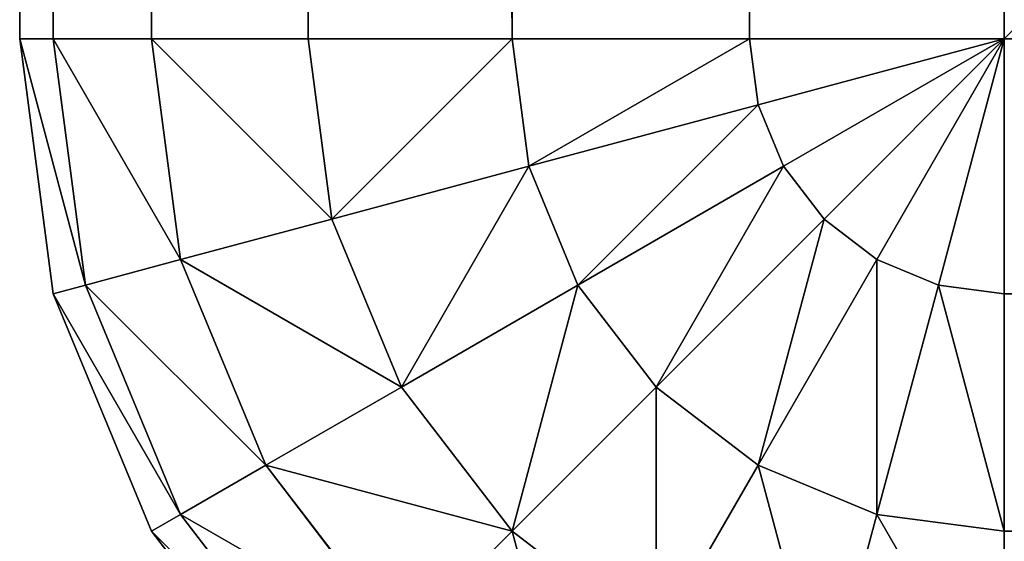
# Model space of a CAD drawing. Units: metres. Extents: x 0.017 to 0.917, y -0.04 to 0.86.
# Drawn here: x 0.017 to 0.022, y -0.037 to -0.035 of the extents above; entities that cross this region are included whole.
import ezdxf

# ---------------------------------------------------------------- set-up
doc = ezdxf.new("R2010")
doc.units = ezdxf.units.M
doc.layers.get('0').update_dxf_attribs({"true_color": 0xff5454})

# ---------------------------------------------------------------- blocks, each defined once
blk = doc.blocks.new('Agrupar_1')
for p, q in [((0, 0.895, 0.025), (0, 0.005, 0.025)), ((0, 0.895, 0.005), (0, 0.005, 0.005)), ((0.0001704, 0.895, 0.0262941), (0.0001704, 0.005, 0.0262941)), ((0.0001704, 0.895, 0.0037059), (0.0001704, 0.005, 0.0037059)), ((0.0006699, 0.895, 0.0275), (0.0006699, 0.005, 0.0275)), ((0.0006699, 0.895, 0.0025), (0.0006699, 0.005, 0.0025)), ((0.0014645, 0.895, 0.0285355), (0.0014645, 0.005, 0.0285355)), ((0.0014645, 0.895, 0.0014645), (0.0014645, 0.005, 0.0014645)), ((0.0025, 0.895, 0.0293301), (0.0025, 0.005, 0.0293301)), ((0.0025, 0.895, 0.0006699), (0.0025, 0.005, 0.0006699)), ((0.0037059, 0.895, 0.0298296), (0.0037059, 0.005, 0.0298296)), ((0.0037059, 0.895, 0.0001704), (0.0037059, 0.005, 0.0001704)), ((0.005, 0.005, 0.03), (0.005, 0.895, 0.03)), ((0.005, 0.005), (0.005, 0.895)), ((0, 0.005, 0.025), (0.0001704, 0.005, 0.0262941)), ((0.0001704, 0.0037059, 0.025), (0, 0.005, 0.025)), ((0, 0.005, 0.025), (0, 0.005, 0.005)), ((0, 0.005, 0.005), (0.0001704, 0.0037059, 0.005)), ((0, 0.005, 0.005), (0.0001704, 0.005, 0.0037059)), ((0.0001704, 0.005, 0.0262941), (0.0006699, 0.005, 0.0275)), ((0.0001704, 0.005, 0.0037059), (0.0006699, 0.005, 0.0025)), ((0.0003349, 0.00375, 0.0262941), (0.0001704, 0.005, 0.0262941)), ((0.0003349, 0.00375, 0.0037059), (0.0001704, 0.005, 0.0037059)), ((0.0006699, 0.005, 0.0275), (0.0014645, 0.005, 0.0285355)), ((0.0006699, 0.005, 0.0025), (0.0014645, 0.005, 0.0014645)), ((0.0008174, 0.0038793, 0.0275), (0.0006699, 0.005, 0.0275)), ((0.0008174, 0.0038793, 0.0025), (0.0006699, 0.005, 0.0025)), ((0.0014645, 0.005, 0.0285355), (0.0025, 0.005, 0.0293301)), ((0.0014645, 0.005, 0.0014645), (0.0025, 0.005, 0.0006699)), ((0.0015849, 0.0040849, 0.0285355), (0.0014645, 0.005, 0.0285355)), ((0.0015849, 0.0040849, 0.0014645), (0.0014645, 0.005, 0.0014645)), ((0.0025, 0.005, 0.0293301), (0.0037059, 0.005, 0.0298296)), ((0.0025, 0.005, 0.0006699), (0.0037059, 0.005, 0.0001704)), ((0.0025852, 0.004353, 0.0293301), (0.0025, 0.005, 0.0293301)), ((0.0025852, 0.004353, 0.0006699), (0.0025, 0.005, 0.0006699)), ((0.0037059, 0.005, 0.0298296), (0.005, 0.005, 0.03)), ((0.0037059, 0.005, 0.0001704), (0.005, 0.005)), ((0.00375, 0.0046651, 0.0298296), (0.0037059, 0.005, 0.0298296)), ((0.00375, 0.0046651, 0.0001704), (0.0037059, 0.005, 0.0001704)), ((0.00375, 0.0046651, 0.0298296), (0.005, 0.005, 0.03)), ((0.00375, 0.0046651, 0.0001704), (0.005, 0.005)), ((0.0038793, 0.004353, 0.0298296), (0.005, 0.005, 0.03)), ((0.0038793, 0.004353, 0.0001704), (0.005, 0.005)), ((0.0040849, 0.0040849, 0.0298296), (0.005, 0.005, 0.03)), ((0.0040849, 0.0040849, 0.0001704), (0.005, 0.005)), ((0.004353, 0.0038793, 0.0298296), (0.005, 0.005, 0.03)), ((0.004353, 0.0038793, 0.0001704), (0.005, 0.005)), ((0.0046651, 0.00375, 0.0298296), (0.005, 0.005, 0.03)), ((0.0046651, 0.00375, 0.0001704), (0.005, 0.005)), ((0.895, 0.005), (0.005, 0.005)), ((0.005, 0.005), (0.005, 0.0037059, 0.0001704)), ((0.895, 0.005, 0.03), (0.005, 0.005, 0.03)), ((0.005, 0.005, 0.03), (0.005, 0.0037059, 0.0298296)), ((0.0025852, 0.004353, 0.0293301), (0.00375, 0.0046651, 0.0298296)), ((0.0025852, 0.004353, 0.0006699), (0.00375, 0.0046651, 0.0001704)), ((0.0038793, 0.004353, 0.0298296), (0.00375, 0.0046651, 0.0298296)), ((0.0038793, 0.004353, 0.0001704), (0.00375, 0.0046651, 0.0001704)), ((0.0015849, 0.0040849, 0.0285355), (0.0025852, 0.004353, 0.0293301)), ((0.0015849, 0.0040849, 0.0014645), (0.0025852, 0.004353, 0.0006699)), ((0.0028349, 0.00375, 0.0293301), (0.0025852, 0.004353, 0.0293301)), ((0.0028349, 0.00375, 0.0006699), (0.0025852, 0.004353, 0.0006699)), ((0.0028349, 0.00375, 0.0293301), (0.0038793, 0.004353, 0.0298296)), ((0.0028349, 0.00375, 0.0006699), (0.0038793, 0.004353, 0.0001704)), ((0.0040849, 0.0040849, 0.0298296), (0.0038793, 0.004353, 0.0298296)), ((0.0040849, 0.0040849, 0.0001704), (0.0038793, 0.004353, 0.0001704)), ((0.0008174, 0.0038793, 0.0275), (0.0015849, 0.0040849, 0.0285355)), ((0.0008174, 0.0038793, 0.0025), (0.0015849, 0.0040849, 0.0014645)), ((0.0019381, 0.0032322, 0.0285355), (0.0015849, 0.0040849, 0.0285355)), ((0.0019381, 0.0032322, 0.0014645), (0.0015849, 0.0040849, 0.0014645)), ((0.0032322, 0.0032322, 0.0293301), (0.0040849, 0.0040849, 0.0298296)), ((0.0032322, 0.0032322, 0.0006699), (0.0040849, 0.0040849, 0.0001704)), ((0.004353, 0.0038793, 0.0298296), (0.0040849, 0.0040849, 0.0298296)), ((0.004353, 0.0038793, 0.0001704), (0.0040849, 0.0040849, 0.0001704)), ((0.0003349, 0.00375, 0.0262941), (0.0008174, 0.0038793, 0.0275)), ((0.0003349, 0.00375, 0.0037059), (0.0008174, 0.0038793, 0.0025)), ((0.00125, 0.0028349, 0.0275), (0.0008174, 0.0038793, 0.0275)), ((0.00125, 0.0028349, 0.0025), (0.0008174, 0.0038793, 0.0025)), ((0.00375, 0.0028349, 0.0293301), (0.004353, 0.0038793, 0.0298296)), ((0.00375, 0.0028349, 0.0006699), (0.004353, 0.0038793, 0.0001704)), ((0.0046651, 0.00375, 0.0298296), (0.004353, 0.0038793, 0.0298296)), ((0.0046651, 0.00375, 0.0001704), (0.004353, 0.0038793, 0.0001704)), ((0.0001704, 0.0037059, 0.025), (0.0003349, 0.00375, 0.0262941)), ((0.0001704, 0.0037059, 0.005), (0.0003349, 0.00375, 0.0037059)), ((0.0006699, 0.0025, 0.025), (0.0001704, 0.0037059, 0.025)), ((0.0001704, 0.0037059, 0.025), (0.0001704, 0.0037059, 0.005)), ((0.0001704, 0.0037059, 0.005), (0.0006699, 0.0025, 0.005)), ((0.0008174, 0.0025852, 0.0262941), (0.0003349, 0.00375, 0.0262941)), ((0.0008174, 0.0025852, 0.0037059), (0.0003349, 0.00375, 0.0037059)), ((0.0019381, 0.0032322, 0.0285355), (0.0028349, 0.00375, 0.0293301)), ((0.0019381, 0.0032322, 0.0014645), (0.0028349, 0.00375, 0.0006699)), ((0.0032322, 0.0032322, 0.0293301), (0.0028349, 0.00375, 0.0293301)), ((0.0032322, 0.0032322, 0.0006699), (0.0028349, 0.00375, 0.0006699)), ((0.004353, 0.0025852, 0.0293301), (0.0046651, 0.00375, 0.0298296)), ((0.004353, 0.0025852, 0.0006699), (0.0046651, 0.00375, 0.0001704)), ((0.005, 0.0037059, 0.0298296), (0.0046651, 0.00375, 0.0298296)), ((0.005, 0.0037059, 0.0001704), (0.0046651, 0.00375, 0.0001704)), ((0.005, 0.0037059, 0.0001704), (0.895, 0.0037059, 0.0001704)), ((0.005, 0.0037059, 0.0298296), (0.895, 0.0037059, 0.0298296)), ((0.005, 0.0037059, 0.0001704), (0.005, 0.0025, 0.0006699)), ((0.005, 0.0037059, 0.0298296), (0.005, 0.0025, 0.0293301)), ((0.00125, 0.0028349, 0.0275), (0.0019381, 0.0032322, 0.0285355)), ((0.00125, 0.0028349, 0.0025), (0.0019381, 0.0032322, 0.0014645)), ((0.0025, 0.0025, 0.0285355), (0.0019381, 0.0032322, 0.0285355)), ((0.0025, 0.0025, 0.0014645), (0.0019381, 0.0032322, 0.0014645)), ((0.0025, 0.0025, 0.0285355), (0.0032322, 0.0032322, 0.0293301)), ((0.0025, 0.0025, 0.0014645), (0.0032322, 0.0032322, 0.0006699)), ((0.00375, 0.0028349, 0.0293301), (0.0032322, 0.0032322, 0.0293301)), ((0.00375, 0.0028349, 0.0006699), (0.0032322, 0.0032322, 0.0006699)), ((0.0008174, 0.0025852, 0.0262941), (0.00125, 0.0028349, 0.0275)), ((0.0008174, 0.0025852, 0.0037059), (0.00125, 0.0028349, 0.0025)), ((0.0019381, 0.0019381, 0.0275), (0.00125, 0.0028349, 0.0275)), ((0.0019381, 0.0019381, 0.0025), (0.00125, 0.0028349, 0.0025)), ((0.0032322, 0.0019381, 0.0285355), (0.00375, 0.0028349, 0.0293301)), ((0.0032322, 0.0019381, 0.0014645), (0.00375, 0.0028349, 0.0006699)), ((0.004353, 0.0025852, 0.0293301), (0.00375, 0.0028349, 0.0293301)), ((0.004353, 0.0025852, 0.0006699), (0.00375, 0.0028349, 0.0006699)), ((0.0006699, 0.0025, 0.025), (0.0008174, 0.0025852, 0.0262941)), ((0.0006699, 0.0025, 0.005), (0.0008174, 0.0025852, 0.0037059)), ((0.0015849, 0.0015849, 0.0262941), (0.0008174, 0.0025852, 0.0262941)), ((0.0015849, 0.0015849, 0.0037059), (0.0008174, 0.0025852, 0.0037059)), ((0.0040849, 0.0015849, 0.0285355), (0.004353, 0.0025852, 0.0293301)), ((0.0040849, 0.0015849, 0.0014645), (0.004353, 0.0025852, 0.0006699)), ((0.005, 0.0025, 0.0293301), (0.004353, 0.0025852, 0.0293301)), ((0.005, 0.0025, 0.0006699), (0.004353, 0.0025852, 0.0006699)), ((0.0014645, 0.0014645, 0.025), (0.0006699, 0.0025, 0.025)), ((0.0006699, 0.0025, 0.025), (0.0006699, 0.0025, 0.005)), ((0.0006699, 0.0025, 0.005), (0.0014645, 0.0014645, 0.005)), ((0.0019381, 0.0019381, 0.0275), (0.0025, 0.0025, 0.0285355)), ((0.0019381, 0.0019381, 0.0025), (0.0025, 0.0025, 0.0014645)), ((0.0032322, 0.0019381, 0.0285355), (0.0025, 0.0025, 0.0285355)), ((0.0032322, 0.0019381, 0.0014645), (0.0025, 0.0025, 0.0014645)), ((0.005, 0.0025, 0.0006699), (0.895, 0.0025, 0.0006699)), ((0.005, 0.0025, 0.0006699), (0.005, 0.0014645, 0.0014645)), ((0.005, 0.0025, 0.0293301), (0.895, 0.0025, 0.0293301)), ((0.005, 0.0025, 0.0293301), (0.005, 0.0014645, 0.0285355))]:
    blk.add_line(p, q)
at = {"color": 25, "true_color": 0xa25f41}
mesh = blk.add_polyface(dxfattribs=at)
corners = [(0, 0.895, 0.025), (0, 0.005, 0.005), (0, 0.005, 0.025), (0, 0.895, 0.005)]
mesh.append_faces([[corners[k] for k in face] for face in [(0, 1, 2), (1, 0, 3)]], dxfattribs={"vtx0": -1, "color": 25})
mesh = blk.add_polyface(dxfattribs=at)
corners = [(0.0001704, 0.895, 0.0262941), (0, 0.005, 0.025), (0.0001704, 0.005, 0.0262941), (0, 0.895, 0.025)]
mesh.append_faces([[corners[k] for k in face] for face in [(0, 1, 2), (1, 0, 3)]], dxfattribs={"vtx0": -1, "color": 25})
mesh = blk.add_polyface(dxfattribs=at)
corners = [(0, 0.895, 0.005), (0.0001704, 0.005, 0.0037059), (0, 0.005, 0.005), (0.0001704, 0.895, 0.0037059)]
mesh.append_faces([[corners[k] for k in face] for face in [(0, 1, 2), (1, 0, 3)]], dxfattribs={"vtx0": -1, "color": 25})
mesh = blk.add_polyface(dxfattribs=at)
corners = [(0.0006699, 0.895, 0.0275), (0.0001704, 0.005, 0.0262941), (0.0006699, 0.005, 0.0275), (0.0001704, 0.895, 0.0262941)]
mesh.append_faces([[corners[k] for k in face] for face in [(0, 1, 2), (1, 0, 3)]], dxfattribs={"vtx0": -1, "color": 25})
mesh = blk.add_polyface(dxfattribs=at)
corners = [(0.0001704, 0.895, 0.0037059), (0.0006699, 0.005, 0.0025), (0.0001704, 0.005, 0.0037059), (0.0006699, 0.895, 0.0025)]
mesh.append_faces([[corners[k] for k in face] for face in [(0, 1, 2), (1, 0, 3)]], dxfattribs={"vtx0": -1, "color": 25})
mesh = blk.add_polyface(dxfattribs=at)
corners = [(0.0014645, 0.895, 0.0285355), (0.0006699, 0.005, 0.0275), (0.0014645, 0.005, 0.0285355), (0.0006699, 0.895, 0.0275)]
mesh.append_faces([[corners[k] for k in face] for face in [(0, 1, 2), (1, 0, 3)]], dxfattribs={"vtx0": -1, "color": 25})
mesh = blk.add_polyface(dxfattribs=at)
corners = [(0.0006699, 0.895, 0.0025), (0.0014645, 0.005, 0.0014645), (0.0006699, 0.005, 0.0025), (0.0014645, 0.895, 0.0014645)]
mesh.append_faces([[corners[k] for k in face] for face in [(0, 1, 2), (1, 0, 3)]], dxfattribs={"vtx0": -1, "color": 25})
mesh = blk.add_polyface(dxfattribs=at)
corners = [(0.0025, 0.005, 0.0293301), (0.0014645, 0.895, 0.0285355), (0.0014645, 0.005, 0.0285355), (0.0025, 0.895, 0.0293301)]
mesh.append_faces([[corners[k] for k in face] for face in [(0, 1, 2), (1, 0, 3)]], dxfattribs={"vtx0": -1, "color": 25})
mesh = blk.add_polyface(dxfattribs=at)
corners = [(0.0025, 0.895, 0.0006699), (0.0014645, 0.005, 0.0014645), (0.0014645, 0.895, 0.0014645), (0.0025, 0.005, 0.0006699)]
mesh.append_faces([[corners[k] for k in face] for face in [(0, 1, 2), (1, 0, 3)]], dxfattribs={"vtx0": -1, "color": 25})
mesh = blk.add_polyface(dxfattribs=at)
corners = [(0.0037059, 0.005, 0.0298296), (0.0025, 0.895, 0.0293301), (0.0025, 0.005, 0.0293301), (0.0037059, 0.895, 0.0298296)]
mesh.append_faces([[corners[k] for k in face] for face in [(0, 1, 2), (1, 0, 3)]], dxfattribs={"vtx0": -1, "color": 25})
mesh = blk.add_polyface(dxfattribs=at)
corners = [(0.0037059, 0.895, 0.0001704), (0.0025, 0.005, 0.0006699), (0.0025, 0.895, 0.0006699), (0.0037059, 0.005, 0.0001704)]
mesh.append_faces([[corners[k] for k in face] for face in [(0, 1, 2), (1, 0, 3)]], dxfattribs={"vtx0": -1, "color": 25})
mesh = blk.add_polyface(dxfattribs=at)
corners = [(0.005, 0.005, 0.03), (0.0037059, 0.895, 0.0298296), (0.0037059, 0.005, 0.0298296), (0.005, 0.895, 0.03)]
mesh.append_faces([[corners[k] for k in face] for face in [(0, 1, 2), (1, 0, 3)]], dxfattribs={"vtx0": -1, "color": 25})
mesh = blk.add_polyface(dxfattribs=at)
corners = [(0.005, 0.895), (0.0037059, 0.005, 0.0001704), (0.0037059, 0.895, 0.0001704), (0.005, 0.005)]
mesh.append_faces([[corners[k] for k in face] for face in [(0, 1, 2), (1, 0, 3)]], dxfattribs={"vtx0": -1, "color": 25})
mesh = blk.add_polyface(dxfattribs=at)
corners = [(0.895, 0.005, 0.03), (0.005, 0.895, 0.03), (0.005, 0.005, 0.03), (0.895, 0.895, 0.03)]
mesh.append_faces([[corners[k] for k in face] for face in [(0, 1, 2), (1, 0, 3)]], dxfattribs={"vtx0": -1, "color": 25})
mesh = blk.add_polyface(dxfattribs=at)
corners = [(0.895, 0.895), (0.005, 0.005), (0.005, 0.895), (0.895, 0.005)]
mesh.append_faces([[corners[k] for k in face] for face in [(0, 1, 2), (1, 0, 3)]], dxfattribs={"vtx0": -1, "color": 25})
mesh = blk.add_polyface(dxfattribs=at)
corners = [(0, 0.005, 0.025), (0.0001704, 0.0037059, 0.005), (0.0001704, 0.0037059, 0.025), (0, 0.005, 0.005)]
mesh.append_faces([[corners[k] for k in face] for face in [(0, 1, 2), (1, 0, 3)]], dxfattribs={"vtx0": -1, "color": 25})
mesh = blk.add_polyface(dxfattribs=at)
corners = [(0.0003349, 0.00375, 0.0262941), (0, 0.005, 0.025), (0.0001704, 0.0037059, 0.025), (0.0001704, 0.005, 0.0262941)]
mesh.append_faces([[corners[k] for k in face] for face in [(0, 1, 2), (1, 0, 3)]], dxfattribs={"vtx0": -1, "color": 25})
mesh = blk.add_polyface(dxfattribs=at)
corners = [(0, 0.005, 0.005), (0.0003349, 0.00375, 0.0037059), (0.0001704, 0.0037059, 0.005), (0.0001704, 0.005, 0.0037059)]
mesh.append_faces([[corners[k] for k in face] for face in [(0, 1, 2), (1, 0, 3)]], dxfattribs={"vtx0": -1, "color": 25})
mesh = blk.add_polyface(dxfattribs=at)
corners = [(0.0008174, 0.0038793, 0.0275), (0.0001704, 0.005, 0.0262941), (0.0003349, 0.00375, 0.0262941), (0.0006699, 0.005, 0.0275)]
mesh.append_faces([[corners[k] for k in face] for face in [(0, 1, 2), (1, 0, 3)]], dxfattribs={"vtx0": -1, "color": 25})
mesh = blk.add_polyface(dxfattribs=at)
corners = [(0.0001704, 0.005, 0.0037059), (0.0008174, 0.0038793, 0.0025), (0.0003349, 0.00375, 0.0037059), (0.0006699, 0.005, 0.0025)]
mesh.append_faces([[corners[k] for k in face] for face in [(0, 1, 2), (1, 0, 3)]], dxfattribs={"vtx0": -1, "color": 25})
mesh = blk.add_polyface(dxfattribs=at)
corners = [(0.0015849, 0.0040849, 0.0285355), (0.0006699, 0.005, 0.0275), (0.0008174, 0.0038793, 0.0275), (0.0014645, 0.005, 0.0285355)]
mesh.append_faces([[corners[k] for k in face] for face in [(0, 1, 2), (1, 0, 3)]], dxfattribs={"vtx0": -1, "color": 25})
mesh = blk.add_polyface(dxfattribs=at)
corners = [(0.0006699, 0.005, 0.0025), (0.0015849, 0.0040849, 0.0014645), (0.0008174, 0.0038793, 0.0025), (0.0014645, 0.005, 0.0014645)]
mesh.append_faces([[corners[k] for k in face] for face in [(0, 1, 2), (1, 0, 3)]], dxfattribs={"vtx0": -1, "color": 25})
mesh = blk.add_polyface(dxfattribs=at)
corners = [(0.0015849, 0.0040849, 0.0285355), (0.0025, 0.005, 0.0293301), (0.0014645, 0.005, 0.0285355), (0.0025852, 0.004353, 0.0293301)]
mesh.append_faces([[corners[k] for k in face] for face in [(0, 1, 2), (1, 0, 3)]], dxfattribs={"vtx0": -1, "color": 25})
mesh = blk.add_polyface(dxfattribs=at)
corners = [(0.0025, 0.005, 0.0006699), (0.0015849, 0.0040849, 0.0014645), (0.0014645, 0.005, 0.0014645), (0.0025852, 0.004353, 0.0006699)]
mesh.append_faces([[corners[k] for k in face] for face in [(0, 1, 2), (1, 0, 3)]], dxfattribs={"vtx0": -1, "color": 25})
mesh = blk.add_polyface(dxfattribs=at)
corners = [(0.0025852, 0.004353, 0.0293301), (0.0037059, 0.005, 0.0298296), (0.0025, 0.005, 0.0293301), (0.00375, 0.0046651, 0.0298296)]
mesh.append_faces([[corners[k] for k in face] for face in [(0, 1, 2), (1, 0, 3)]], dxfattribs={"vtx0": -1, "color": 25})
mesh = blk.add_polyface(dxfattribs=at)
corners = [(0.0037059, 0.005, 0.0001704), (0.0025852, 0.004353, 0.0006699), (0.0025, 0.005, 0.0006699), (0.00375, 0.0046651, 0.0001704)]
mesh.append_faces([[corners[k] for k in face] for face in [(0, 1, 2), (1, 0, 3)]], dxfattribs={"vtx0": -1, "color": 25})
mesh = blk.add_polyface(dxfattribs=at)
corners = [(0.005, 0.005, 0.03), (0.0037059, 0.005, 0.0298296), (0.00375, 0.0046651, 0.0298296)]
mesh.append_faces([[corners[k] for k in face] for face in [(0, 1, 2)]], dxfattribs={"color": 25})
mesh = blk.add_polyface(dxfattribs=at)
corners = [(0.005, 0.005), (0.00375, 0.0046651, 0.0001704), (0.0037059, 0.005, 0.0001704)]
mesh.append_faces([[corners[k] for k in face] for face in [(0, 1, 2)]], dxfattribs={"color": 25})
mesh = blk.add_polyface(dxfattribs=at)
corners = [(0.005, 0.005, 0.03), (0.00375, 0.0046651, 0.0298296), (0.0038793, 0.004353, 0.0298296)]
mesh.append_faces([[corners[k] for k in face] for face in [(0, 1, 2)]], dxfattribs={"color": 25})
mesh = blk.add_polyface(dxfattribs=at)
corners = [(0.005, 0.005), (0.0038793, 0.004353, 0.0001704), (0.00375, 0.0046651, 0.0001704)]
mesh.append_faces([[corners[k] for k in face] for face in [(0, 1, 2)]], dxfattribs={"color": 25})
mesh = blk.add_polyface(dxfattribs=at)
corners = [(0.005, 0.005, 0.03), (0.0038793, 0.004353, 0.0298296), (0.0040849, 0.0040849, 0.0298296)]
mesh.append_faces([[corners[k] for k in face] for face in [(0, 1, 2)]], dxfattribs={"color": 25})
mesh = blk.add_polyface(dxfattribs=at)
corners = [(0.005, 0.005), (0.0040849, 0.0040849, 0.0001704), (0.0038793, 0.004353, 0.0001704)]
mesh.append_faces([[corners[k] for k in face] for face in [(0, 1, 2)]], dxfattribs={"color": 25})
mesh = blk.add_polyface(dxfattribs=at)
corners = [(0.005, 0.005, 0.03), (0.0040849, 0.0040849, 0.0298296), (0.004353, 0.0038793, 0.0298296)]
mesh.append_faces([[corners[k] for k in face] for face in [(0, 1, 2)]], dxfattribs={"color": 25})
mesh = blk.add_polyface(dxfattribs=at)
corners = [(0.005, 0.005), (0.004353, 0.0038793, 0.0001704), (0.0040849, 0.0040849, 0.0001704)]
mesh.append_faces([[corners[k] for k in face] for face in [(0, 1, 2)]], dxfattribs={"color": 25})
mesh = blk.add_polyface(dxfattribs=at)
corners = [(0.005, 0.005, 0.03), (0.004353, 0.0038793, 0.0298296), (0.0046651, 0.00375, 0.0298296)]
mesh.append_faces([[corners[k] for k in face] for face in [(0, 1, 2)]], dxfattribs={"color": 25})
mesh = blk.add_polyface(dxfattribs=at)
corners = [(0.005, 0.005), (0.0046651, 0.00375, 0.0001704), (0.004353, 0.0038793, 0.0001704)]
mesh.append_faces([[corners[k] for k in face] for face in [(0, 1, 2)]], dxfattribs={"color": 25})
mesh = blk.add_polyface(dxfattribs=at)
corners = [(0.005, 0.005, 0.03), (0.0046651, 0.00375, 0.0298296), (0.005, 0.0037059, 0.0298296)]
mesh.append_faces([[corners[k] for k in face] for face in [(0, 1, 2)]], dxfattribs={"color": 25})
mesh = blk.add_polyface(dxfattribs=at)
corners = [(0.005, 0.0037059, 0.0001704), (0.0046651, 0.00375, 0.0001704), (0.005, 0.005)]
mesh.append_faces([[corners[k] for k in face] for face in [(0, 1, 2)]], dxfattribs={"color": 25})
mesh = blk.add_polyface(dxfattribs=at)
corners = [(0.895, 0.005), (0.005, 0.0037059, 0.0001704), (0.005, 0.005), (0.895, 0.0037059, 0.0001704)]
mesh.append_faces([[corners[k] for k in face] for face in [(0, 1, 2), (1, 0, 3)]], dxfattribs={"vtx0": -1, "color": 25})
mesh = blk.add_polyface(dxfattribs=at)
corners = [(0.895, 0.0037059, 0.0298296), (0.005, 0.005, 0.03), (0.005, 0.0037059, 0.0298296), (0.895, 0.005, 0.03)]
mesh.append_faces([[corners[k] for k in face] for face in [(0, 1, 2), (1, 0, 3)]], dxfattribs={"vtx0": -1, "color": 25})
mesh = blk.add_polyface(dxfattribs=at)
corners = [(0.0028349, 0.00375, 0.0293301), (0.00375, 0.0046651, 0.0298296), (0.0025852, 0.004353, 0.0293301), (0.0038793, 0.004353, 0.0298296)]
mesh.append_faces([[corners[k] for k in face] for face in [(0, 1, 2), (1, 0, 3)]], dxfattribs={"vtx0": -1, "color": 25})
mesh = blk.add_polyface(dxfattribs=at)
corners = [(0.00375, 0.0046651, 0.0001704), (0.0028349, 0.00375, 0.0006699), (0.0025852, 0.004353, 0.0006699), (0.0038793, 0.004353, 0.0001704)]
mesh.append_faces([[corners[k] for k in face] for face in [(0, 1, 2), (1, 0, 3)]], dxfattribs={"vtx0": -1, "color": 25})
mesh = blk.add_polyface(dxfattribs=at)
corners = [(0.0019381, 0.0032322, 0.0285355), (0.0025852, 0.004353, 0.0293301), (0.0015849, 0.0040849, 0.0285355), (0.0028349, 0.00375, 0.0293301)]
mesh.append_faces([[corners[k] for k in face] for face in [(0, 1, 2), (1, 0, 3)]], dxfattribs={"vtx0": -1, "color": 25})
mesh = blk.add_polyface(dxfattribs=at)
corners = [(0.0025852, 0.004353, 0.0006699), (0.0019381, 0.0032322, 0.0014645), (0.0015849, 0.0040849, 0.0014645), (0.0028349, 0.00375, 0.0006699)]
mesh.append_faces([[corners[k] for k in face] for face in [(0, 1, 2), (1, 0, 3)]], dxfattribs={"vtx0": -1, "color": 25})
mesh = blk.add_polyface(dxfattribs=at)
corners = [(0.0032322, 0.0032322, 0.0293301), (0.0038793, 0.004353, 0.0298296), (0.0028349, 0.00375, 0.0293301), (0.0040849, 0.0040849, 0.0298296)]
mesh.append_faces([[corners[k] for k in face] for face in [(0, 1, 2), (1, 0, 3)]], dxfattribs={"vtx0": -1, "color": 25})
mesh = blk.add_polyface(dxfattribs=at)
corners = [(0.0038793, 0.004353, 0.0001704), (0.0032322, 0.0032322, 0.0006699), (0.0028349, 0.00375, 0.0006699), (0.0040849, 0.0040849, 0.0001704)]
mesh.append_faces([[corners[k] for k in face] for face in [(0, 1, 2), (1, 0, 3)]], dxfattribs={"vtx0": -1, "color": 25})
mesh = blk.add_polyface(dxfattribs=at)
corners = [(0.0019381, 0.0032322, 0.0285355), (0.0008174, 0.0038793, 0.0275), (0.00125, 0.0028349, 0.0275), (0.0015849, 0.0040849, 0.0285355)]
mesh.append_faces([[corners[k] for k in face] for face in [(0, 1, 2), (1, 0, 3)]], dxfattribs={"vtx0": -1, "color": 25})
mesh = blk.add_polyface(dxfattribs=at)
corners = [(0.0008174, 0.0038793, 0.0025), (0.0019381, 0.0032322, 0.0014645), (0.00125, 0.0028349, 0.0025), (0.0015849, 0.0040849, 0.0014645)]
mesh.append_faces([[corners[k] for k in face] for face in [(0, 1, 2), (1, 0, 3)]], dxfattribs={"vtx0": -1, "color": 25})
mesh = blk.add_polyface(dxfattribs=at)
corners = [(0.00375, 0.0028349, 0.0293301), (0.0040849, 0.0040849, 0.0298296), (0.0032322, 0.0032322, 0.0293301), (0.004353, 0.0038793, 0.0298296)]
mesh.append_faces([[corners[k] for k in face] for face in [(0, 1, 2), (1, 0, 3)]], dxfattribs={"vtx0": -1, "color": 25})
mesh = blk.add_polyface(dxfattribs=at)
corners = [(0.0040849, 0.0040849, 0.0001704), (0.00375, 0.0028349, 0.0006699), (0.0032322, 0.0032322, 0.0006699), (0.004353, 0.0038793, 0.0001704)]
mesh.append_faces([[corners[k] for k in face] for face in [(0, 1, 2), (1, 0, 3)]], dxfattribs={"vtx0": -1, "color": 25})
mesh = blk.add_polyface(dxfattribs=at)
corners = [(0.00125, 0.0028349, 0.0275), (0.0003349, 0.00375, 0.0262941), (0.0008174, 0.0025852, 0.0262941), (0.0008174, 0.0038793, 0.0275)]
mesh.append_faces([[corners[k] for k in face] for face in [(0, 1, 2), (1, 0, 3)]], dxfattribs={"vtx0": -1, "color": 25})
mesh = blk.add_polyface(dxfattribs=at)
corners = [(0.0003349, 0.00375, 0.0037059), (0.00125, 0.0028349, 0.0025), (0.0008174, 0.0025852, 0.0037059), (0.0008174, 0.0038793, 0.0025)]
mesh.append_faces([[corners[k] for k in face] for face in [(0, 1, 2), (1, 0, 3)]], dxfattribs={"vtx0": -1, "color": 25})
mesh = blk.add_polyface(dxfattribs=at)
corners = [(0.004353, 0.0025852, 0.0293301), (0.004353, 0.0038793, 0.0298296), (0.00375, 0.0028349, 0.0293301), (0.0046651, 0.00375, 0.0298296)]
mesh.append_faces([[corners[k] for k in face] for face in [(0, 1, 2), (1, 0, 3)]], dxfattribs={"vtx0": -1, "color": 25})
mesh = blk.add_polyface(dxfattribs=at)
corners = [(0.004353, 0.0038793, 0.0001704), (0.004353, 0.0025852, 0.0006699), (0.00375, 0.0028349, 0.0006699), (0.0046651, 0.00375, 0.0001704)]
mesh.append_faces([[corners[k] for k in face] for face in [(0, 1, 2), (1, 0, 3)]], dxfattribs={"vtx0": -1, "color": 25})
mesh = blk.add_polyface(dxfattribs=at)
corners = [(0.0008174, 0.0025852, 0.0262941), (0.0001704, 0.0037059, 0.025), (0.0006699, 0.0025, 0.025), (0.0003349, 0.00375, 0.0262941)]
mesh.append_faces([[corners[k] for k in face] for face in [(0, 1, 2), (1, 0, 3)]], dxfattribs={"vtx0": -1, "color": 25})
mesh = blk.add_polyface(dxfattribs=at)
corners = [(0.0001704, 0.0037059, 0.005), (0.0008174, 0.0025852, 0.0037059), (0.0006699, 0.0025, 0.005), (0.0003349, 0.00375, 0.0037059)]
mesh.append_faces([[corners[k] for k in face] for face in [(0, 1, 2), (1, 0, 3)]], dxfattribs={"vtx0": -1, "color": 25})
mesh = blk.add_polyface(dxfattribs=at)
corners = [(0.0001704, 0.0037059, 0.025), (0.0006699, 0.0025, 0.005), (0.0006699, 0.0025, 0.025), (0.0001704, 0.0037059, 0.005)]
mesh.append_faces([[corners[k] for k in face] for face in [(0, 1, 2), (1, 0, 3)]], dxfattribs={"vtx0": -1, "color": 25})
mesh = blk.add_polyface(dxfattribs=at)
corners = [(0.0025, 0.0025, 0.0285355), (0.0028349, 0.00375, 0.0293301), (0.0019381, 0.0032322, 0.0285355), (0.0032322, 0.0032322, 0.0293301)]
mesh.append_faces([[corners[k] for k in face] for face in [(0, 1, 2), (1, 0, 3)]], dxfattribs={"vtx0": -1, "color": 25})
mesh = blk.add_polyface(dxfattribs=at)
corners = [(0.0028349, 0.00375, 0.0006699), (0.0025, 0.0025, 0.0014645), (0.0019381, 0.0032322, 0.0014645), (0.0032322, 0.0032322, 0.0006699)]
mesh.append_faces([[corners[k] for k in face] for face in [(0, 1, 2), (1, 0, 3)]], dxfattribs={"vtx0": -1, "color": 25})
mesh = blk.add_polyface(dxfattribs=at)
corners = [(0.005, 0.0025, 0.0293301), (0.0046651, 0.00375, 0.0298296), (0.004353, 0.0025852, 0.0293301), (0.005, 0.0037059, 0.0298296)]
mesh.append_faces([[corners[k] for k in face] for face in [(0, 1, 2), (1, 0, 3)]], dxfattribs={"vtx0": -1, "color": 25})
mesh = blk.add_polyface(dxfattribs=at)
corners = [(0.0046651, 0.00375, 0.0001704), (0.005, 0.0025, 0.0006699), (0.004353, 0.0025852, 0.0006699), (0.005, 0.0037059, 0.0001704)]
mesh.append_faces([[corners[k] for k in face] for face in [(0, 1, 2), (1, 0, 3)]], dxfattribs={"vtx0": -1, "color": 25})
mesh = blk.add_polyface(dxfattribs=at)
corners = [(0.895, 0.0037059, 0.0001704), (0.005, 0.0025, 0.0006699), (0.005, 0.0037059, 0.0001704), (0.895, 0.0025, 0.0006699)]
mesh.append_faces([[corners[k] for k in face] for face in [(0, 1, 2), (1, 0, 3)]], dxfattribs={"vtx0": -1, "color": 25})
mesh = blk.add_polyface(dxfattribs=at)
corners = [(0.895, 0.0025, 0.0293301), (0.005, 0.0037059, 0.0298296), (0.005, 0.0025, 0.0293301), (0.895, 0.0037059, 0.0298296)]
mesh.append_faces([[corners[k] for k in face] for face in [(0, 1, 2), (1, 0, 3)]], dxfattribs={"vtx0": -1, "color": 25})
mesh = blk.add_polyface(dxfattribs=at)
corners = [(0.0025, 0.0025, 0.0285355), (0.00125, 0.0028349, 0.0275), (0.0019381, 0.0019381, 0.0275), (0.0019381, 0.0032322, 0.0285355)]
mesh.append_faces([[corners[k] for k in face] for face in [(0, 1, 2), (1, 0, 3)]], dxfattribs={"vtx0": -1, "color": 25})
mesh = blk.add_polyface(dxfattribs=at)
corners = [(0.00125, 0.0028349, 0.0025), (0.0025, 0.0025, 0.0014645), (0.0019381, 0.0019381, 0.0025), (0.0019381, 0.0032322, 0.0014645)]
mesh.append_faces([[corners[k] for k in face] for face in [(0, 1, 2), (1, 0, 3)]], dxfattribs={"vtx0": -1, "color": 25})
mesh = blk.add_polyface(dxfattribs=at)
corners = [(0.0032322, 0.0019381, 0.0285355), (0.0032322, 0.0032322, 0.0293301), (0.0025, 0.0025, 0.0285355), (0.00375, 0.0028349, 0.0293301)]
mesh.append_faces([[corners[k] for k in face] for face in [(0, 1, 2), (1, 0, 3)]], dxfattribs={"vtx0": -1, "color": 25})
mesh = blk.add_polyface(dxfattribs=at)
corners = [(0.0032322, 0.0032322, 0.0006699), (0.0032322, 0.0019381, 0.0014645), (0.0025, 0.0025, 0.0014645), (0.00375, 0.0028349, 0.0006699)]
mesh.append_faces([[corners[k] for k in face] for face in [(0, 1, 2), (1, 0, 3)]], dxfattribs={"vtx0": -1, "color": 25})
mesh = blk.add_polyface(dxfattribs=at)
corners = [(0.0019381, 0.0019381, 0.0275), (0.0008174, 0.0025852, 0.0262941), (0.0015849, 0.0015849, 0.0262941), (0.00125, 0.0028349, 0.0275)]
mesh.append_faces([[corners[k] for k in face] for face in [(0, 1, 2), (1, 0, 3)]], dxfattribs={"vtx0": -1, "color": 25})
mesh = blk.add_polyface(dxfattribs=at)
corners = [(0.0008174, 0.0025852, 0.0037059), (0.0019381, 0.0019381, 0.0025), (0.0015849, 0.0015849, 0.0037059), (0.00125, 0.0028349, 0.0025)]
mesh.append_faces([[corners[k] for k in face] for face in [(0, 1, 2), (1, 0, 3)]], dxfattribs={"vtx0": -1, "color": 25})
mesh = blk.add_polyface(dxfattribs=at)
corners = [(0.0040849, 0.0015849, 0.0285355), (0.00375, 0.0028349, 0.0293301), (0.0032322, 0.0019381, 0.0285355), (0.004353, 0.0025852, 0.0293301)]
mesh.append_faces([[corners[k] for k in face] for face in [(0, 1, 2), (1, 0, 3)]], dxfattribs={"vtx0": -1, "color": 25})
mesh = blk.add_polyface(dxfattribs=at)
corners = [(0.00375, 0.0028349, 0.0006699), (0.0040849, 0.0015849, 0.0014645), (0.0032322, 0.0019381, 0.0014645), (0.004353, 0.0025852, 0.0006699)]
mesh.append_faces([[corners[k] for k in face] for face in [(0, 1, 2), (1, 0, 3)]], dxfattribs={"vtx0": -1, "color": 25})
mesh = blk.add_polyface(dxfattribs=at)
corners = [(0.0015849, 0.0015849, 0.0262941), (0.0006699, 0.0025, 0.025), (0.0014645, 0.0014645, 0.025), (0.0008174, 0.0025852, 0.0262941)]
mesh.append_faces([[corners[k] for k in face] for face in [(0, 1, 2), (1, 0, 3)]], dxfattribs={"vtx0": -1, "color": 25})
mesh = blk.add_polyface(dxfattribs=at)
corners = [(0.0006699, 0.0025, 0.005), (0.0015849, 0.0015849, 0.0037059), (0.0014645, 0.0014645, 0.005), (0.0008174, 0.0025852, 0.0037059)]
mesh.append_faces([[corners[k] for k in face] for face in [(0, 1, 2), (1, 0, 3)]], dxfattribs={"vtx0": -1, "color": 25})
mesh = blk.add_polyface(dxfattribs=at)
corners = [(0.005, 0.0014645, 0.0285355), (0.004353, 0.0025852, 0.0293301), (0.0040849, 0.0015849, 0.0285355), (0.005, 0.0025, 0.0293301)]
mesh.append_faces([[corners[k] for k in face] for face in [(0, 1, 2), (1, 0, 3)]], dxfattribs={"vtx0": -1, "color": 25})
mesh = blk.add_polyface(dxfattribs=at)
corners = [(0.004353, 0.0025852, 0.0006699), (0.005, 0.0014645, 0.0014645), (0.0040849, 0.0015849, 0.0014645), (0.005, 0.0025, 0.0006699)]
mesh.append_faces([[corners[k] for k in face] for face in [(0, 1, 2), (1, 0, 3)]], dxfattribs={"vtx0": -1, "color": 25})
mesh = blk.add_polyface(dxfattribs=at)
corners = [(0.0006699, 0.0025, 0.025), (0.0014645, 0.0014645, 0.005), (0.0014645, 0.0014645, 0.025), (0.0006699, 0.0025, 0.005)]
mesh.append_faces([[corners[k] for k in face] for face in [(0, 1, 2), (1, 0, 3)]], dxfattribs={"vtx0": -1, "color": 25})
mesh = blk.add_polyface(dxfattribs=at)
corners = [(0.0032322, 0.0019381, 0.0285355), (0.0019381, 0.0019381, 0.0275), (0.0028349, 0.00125, 0.0275), (0.0025, 0.0025, 0.0285355)]
mesh.append_faces([[corners[k] for k in face] for face in [(0, 1, 2), (1, 0, 3)]], dxfattribs={"vtx0": -1, "color": 25})
mesh = blk.add_polyface(dxfattribs=at)
corners = [(0.0028349, 0.00125, 0.0025), (0.0025, 0.0025, 0.0014645), (0.0032322, 0.0019381, 0.0014645), (0.0019381, 0.0019381, 0.0025)]
mesh.append_faces([[corners[k] for k in face] for face in [(0, 1, 2), (1, 0, 3)]], dxfattribs={"vtx0": -1, "color": 25})
mesh = blk.add_polyface(dxfattribs=at)
corners = [(0.895, 0.0025, 0.0006699), (0.005, 0.0014645, 0.0014645), (0.005, 0.0025, 0.0006699), (0.895, 0.0014645, 0.0014645)]
mesh.append_faces([[corners[k] for k in face] for face in [(0, 1, 2), (1, 0, 3)]], dxfattribs={"vtx0": -1, "color": 25})
mesh = blk.add_polyface(dxfattribs=at)
corners = [(0.895, 0.0014645, 0.0285355), (0.005, 0.0025, 0.0293301), (0.005, 0.0014645, 0.0285355), (0.895, 0.0025, 0.0293301)]
mesh.append_faces([[corners[k] for k in face] for face in [(0, 1, 2), (1, 0, 3)]], dxfattribs={"vtx0": -1, "color": 25})
blk = doc.blocks.new('Componente_2')
blk.add_blockref('Agrupar_1', (0, 0, 0.2))

msp = doc.modelspace()

# ---------------------------------------------------------------- block references
msp.add_blockref('Componente_2', (0.0165601, -0.0397427))

doc.saveas('drawing.dxf')
